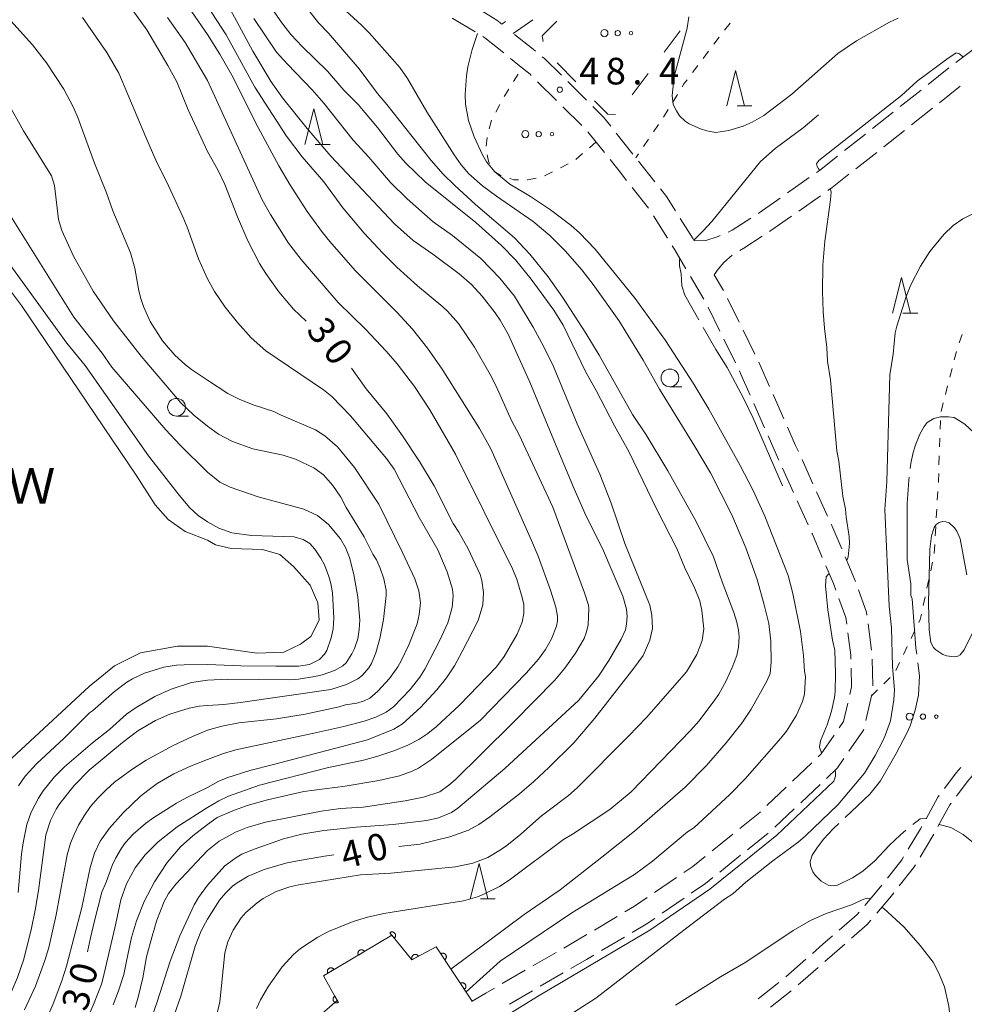
# Model space of a CAD drawing. Units: millimetres. Extents: x -82000 to -80000, y 31500 to 33000.
# Drawn here: x -80795 to -80662, y 31801 to 31939 of the extents above; entities that cross this region are included whole.
import ezdxf

# ---------------------------------------------------------------- set-up
doc = ezdxf.new("R2010")
doc.units = ezdxf.units.MM
for name, color, linetype, lineweight in [('210600_庭園路等', 7, 'Continuous', 15), ('510100_水涯線（河川、湖池等）（海岸線）', 7, 'Continuous', 15), ('611000_被覆(直)', 7, 'Continuous', 20), ('620100_区域界', 7, 'Continuous', 9), ('630100_植生界', 7, 'Continuous', 9), ('632300_芝地', 7, 'Continuous', 9), ('633100_広葉樹林', 7, 'Continuous', 9), ('633200_針葉樹林', 7, 'Continuous', 9), ('710100_等高線（計曲線）', 7, 'Continuous', 20), ('710107_等高線（計曲線）（注記）', 7, 'Continuous', 0), ('710200_等高線（主曲線）', 7, 'Continuous', 9), ('710300_等高線（補助曲線）', 7, 'Continuous', 9), ('731200_図化機測定による標高点', 7, 'Continuous', 20), ('731207_図化機測定による標高点（注記）', 7, 'Continuous', 20), ('818100_説明注記', 7, 'Continuous', 0)]:
    doc.layers.add(name, color=color, linetype=linetype, lineweight=lineweight)
doc.styles.add('Style-Kanji', font='txt')
doc.styles.add('Style-WORKING', font='txt')

msp = doc.modelspace()

# ---------------------------------------------------------------- linework, layer by layer
at = {"layer": '210600_庭園路等'}
for p, q in [((-80726.343, 31939.187), (-80726.86, 31938.83)), ((-80722.466, 31939.429), (-80725.24, 31937.52)), ((-80662.935, 31933.418), (-80659.945, 31935.681)), ((-80666.852, 31930.311), (-80663.917, 31932.644)), ((-80719.16, 31928.072), (-80721.823, 31930.712)), ((-80714.918, 31928.088), (-80717.581, 31930.728)), ((-80665.258, 31927.747), (-80662.322, 31930.08)), ((-80670.766, 31927.199), (-80667.831, 31929.533)), ((-80715.609, 31924.552), (-80718.272, 31927.192)), ((-80674.689, 31924.099), (-80671.745, 31926.422)), ((-80669.173, 31924.637), (-80666.237, 31926.97)), ((-80712.396, 31920.729), (-80714.726, 31923.667)), ((-80708.405, 31920.521), (-80710.735, 31923.459)), ((-80678.615, 31921.003), (-80675.671, 31923.325)), ((-80673.098, 31921.539), (-80670.153, 31923.861)), ((-80677.024, 31918.444), (-80674.079, 31920.765)), ((-80705.304, 31916.598), (-80707.629, 31919.541)), ((-80686.646, 31915.051), (-80683.58, 31917.209)), ((-80706.19, 31912.888), (-80708.516, 31915.83)), ((-80685.062, 31912.5), (-80681.997, 31914.661)), ((-80703.521, 31908.661), (-80705.515, 31911.837)), ((-80698.395, 31900.075), (-80700.3, 31903.305)), ((-80695.649, 31901.317), (-80696.94, 31903.52)), ((-80693.423, 31896.841), (-80695.072, 31900.209)), ((-80696.155, 31895.607), (-80697.803, 31898.975)), ((-80691.225, 31892.35), (-80692.874, 31895.718)), ((-80693.957, 31891.116), (-80695.606, 31894.484)), ((-80687.135, 31883.226), (-80688.647, 31886.658)), ((-80689.871, 31881.99), (-80691.381, 31885.423)), ((-80683.05, 31874.098), (-80684.596, 31877.515)), ((-80685.788, 31872.862), (-80687.333, 31876.278)), ((-80680.989, 31869.543), (-80682.535, 31872.96)), ((-80683.727, 31868.306), (-80685.272, 31871.723)), ((-80674.806, 31850.664), (-80675.289, 31854.383)), ((-80674.614, 31845.67), (-80674.726, 31849.418)), ((-80675.63, 31840.789), (-80674.775, 31844.44)), ((-80685.927, 31832.238), (-80683.207, 31834.82)), ((-80684.781, 31829.185), (-80682.061, 31831.766)), ((-80689.553, 31828.795), (-80686.834, 31831.377)), ((-80688.408, 31825.743), (-80685.688, 31828.324)), ((-80697.252, 31822.42), (-80694.331, 31824.773)), ((-80692.275, 31822.575), (-80689.354, 31824.928)), ((-80696.169, 31819.439), (-80693.248, 31821.791)), ((-80705.342, 31816.555), (-80702.247, 31818.672)), ((-80704.298, 31813.625), (-80701.205, 31815.745)), ((-80713.826, 31811.27), (-80710.6, 31813.181)), ((-80712.807, 31808.381), (-80709.579, 31810.289)), ((-80722.463, 31806.229), (-80719.219, 31808.11)), ((-80686.877, 31804.688), (-80684.054, 31807.157)), ((-80726.788, 31803.721), (-80723.544, 31805.602)), ((-80685.157, 31803.541), (-80682.33, 31806.006)), ((-80721.449, 31803.349), (-80718.204, 31805.229)), ((-80725.775, 31800.842), (-80722.53, 31802.722)), ((-80690.78, 31801.564), (-80687.844, 31803.897)), ((-80689.042, 31800.395), (-80686.107, 31802.729))]:
    msp.add_line(p, q, dxfattribs=at)
at = {"layer": '210600_庭園路等', "flags": 128}
for points in [[(-80726.86, 31938.83), (-80727.54, 31939.37), (-80730.01, 31940.854)], [(-80730.601, 31937.712), (-80733.76, 31939.6), (-80733.822, 31939.632)], [(-80726.582, 31934.755), (-80729.26, 31936.91), (-80729.528, 31937.07)], [(-80722.12, 31935.018), (-80722.45, 31935.29), (-80725.045, 31937.364)], [(-80722.711, 31931.592), (-80722.87, 31931.75), (-80724.34, 31932.95), (-80725.608, 31933.971)], [(-80718.468, 31931.609), (-80720.86, 31933.98), (-80721.155, 31934.223)], [(-80711.512, 31924.438), (-80712.52, 31925.71), (-80714.03, 31927.208)], [(-80709.291, 31916.81), (-80710.35, 31918.15), (-80711.619, 31919.75)], [(-80682.558, 31917.929), (-80682.13, 31918.23), (-80679.596, 31920.228)], [(-80680.976, 31915.382), (-80680.34, 31915.83), (-80678.006, 31917.67)], [(-80702.412, 31912.529), (-80703.67, 31914.53), (-80704.529, 31915.618)], [(-80690.738, 31912.177), (-80690.64, 31912.24), (-80687.669, 31914.332)], [(-80699.76, 31908.29), (-80699.93, 31908.58), (-80701.747, 31911.47)], [(-80694.981, 31909.545), (-80694.41, 31909.8), (-80691.787, 31911.498)], [(-80689.153, 31909.625), (-80688.96, 31909.75), (-80686.083, 31911.779)], [(-80699.76, 31908.29), (-80698.15, 31908.36), (-80696.38, 31908.92), (-80696.123, 31909.035)], [(-80693.363, 31906.929), (-80692.78, 31907.28), (-80690.202, 31908.947)], [(-80700.935, 31904.382), (-80702.49, 31907.02), (-80702.856, 31907.602)], [(-80696.94, 31903.52), (-80696.38, 31904.3), (-80695.62, 31905.26), (-80694.421, 31906.267)], [(-80691.884, 31886.567), (-80693.24, 31889.65), (-80693.408, 31889.993)], [(-80689.151, 31887.802), (-80690.52, 31890.91), (-80690.675, 31891.227)], [(-80685.112, 31878.654), (-80685.49, 31879.49), (-80686.632, 31882.082)], [(-80687.849, 31877.417), (-80688.23, 31878.26), (-80689.367, 31880.846)], [(-80679, 31864.956), (-80680.39, 31868.22), (-80680.473, 31868.404)], [(-80681.736, 31863.72), (-80683.14, 31867.01), (-80683.211, 31867.167)], [(-80677.083, 31860.339), (-80677.38, 31861.15), (-80678.511, 31863.806)], [(-80679.823, 31859.101), (-80680.17, 31860.05), (-80681.245, 31862.57)], [(-80675.45, 31855.623), (-80675.5, 31856.01), (-80676.654, 31859.165)], [(-80678.308, 31854.356), (-80678.43, 31855.29), (-80679.394, 31857.927)], [(-80677.723, 31849.393), (-80677.74, 31849.99), (-80678.147, 31853.116)], [(-80677.859, 31844.423), (-80677.61, 31845.49), (-80677.687, 31848.144)], [(-80679.377, 31839.723), (-80678.74, 31840.65), (-80678.143, 31843.206)], [(-80682.301, 31835.68), (-80681.88, 31836.08), (-80680.085, 31838.692)], [(-80677.981, 31836.455), (-80675.95, 31839.42), (-80675.914, 31839.572)], [(-80681.154, 31832.626), (-80679.58, 31834.12), (-80678.687, 31835.424)], [(-80664.536, 31831.214), (-80662.9, 31833.4), (-80662.235, 31834.173)], [(-80662.867, 31830.113), (-80661.34, 31832.14), (-80660.552, 31833.061)], [(-80667.126, 31826.949), (-80665.46, 31829.98), (-80665.285, 31830.214)], [(-80665.454, 31825.847), (-80663.78, 31828.9), (-80663.619, 31829.114)], [(-80693.358, 31825.557), (-80690.76, 31827.65), (-80690.46, 31827.935)], [(-80669.658, 31822.639), (-80667.9, 31825.54), (-80667.728, 31825.854)], [(-80667.986, 31821.537), (-80666.17, 31824.54), (-80666.054, 31824.751)], [(-80701.216, 31819.378), (-80699.97, 31820.23), (-80698.225, 31821.636)], [(-80672.579, 31818.592), (-80670.56, 31821.15), (-80670.306, 31821.57)], [(-80670.905, 31817.488), (-80668.91, 31820.01), (-80668.633, 31820.467)], [(-80700.174, 31816.452), (-80698.18, 31817.82), (-80697.143, 31818.655)], [(-80675.762, 31814.737), (-80673.78, 31817.07), (-80673.353, 31817.611)], [(-80674.081, 31813.627), (-80672.24, 31815.8), (-80671.68, 31816.508)], [(-80709.524, 31813.818), (-80708.17, 31814.62), (-80706.374, 31815.849)], [(-80679.351, 31811.273), (-80676.83, 31813.48), (-80676.571, 31813.784)], [(-80708.503, 31810.925), (-80706.55, 31812.08), (-80705.329, 31812.918)], [(-80677.626, 31810.12), (-80675.4, 31812.07), (-80674.889, 31812.674)], [(-80718.137, 31808.737), (-80716.46, 31809.71), (-80714.902, 31810.633)], [(-80683.113, 31807.98), (-80681.65, 31809.26), (-80680.292, 31810.449)], [(-80681.388, 31806.827), (-80680.33, 31807.75), (-80678.566, 31809.296)], [(-80717.123, 31805.855), (-80714.94, 31807.12), (-80713.883, 31807.745)], [(-80731.106, 31801.2), (-80731.02, 31801.25), (-80729.1, 31802.38), (-80727.869, 31803.094)]]:
    msp.add_lwpolyline(points, dxfattribs=at)
at = {"layer": '510100_水涯線（河川、湖池等）（海岸線）', "flags": 128}
for points in [[(-80807.02, 31915.89), (-80794.46, 31899.19), (-80778.31, 31875.33), (-80775.65, 31871.13), (-80773.83, 31869.07), (-80771.4, 31867.37), (-80768.27, 31866.14)], [(-80768.27, 31866.14), (-80767.13, 31865.51), (-80764.96, 31865), (-80760.52, 31864.83), (-80758.08, 31864.15), (-80756.17, 31862.45), (-80753.82, 31859.82), (-80752.73, 31857.36), (-80752.55, 31854.9), (-80753.73, 31852.61), (-80755.18, 31851.5), (-80757.53, 31850.4), (-80761.33, 31850.23), (-80768.27, 31851.26)], [(-80768.27, 31851.26), (-80772.48, 31851.26), (-80777.73, 31850.29), (-80781.38, 31848.45), (-80784.94, 31845.55), (-80798.39, 31833.11)]]:
    msp.add_lwpolyline(points, dxfattribs=at)
at = {"layer": '611000_被覆(直)', "flags": 128}
for points in [[(-80741.997, 31810.117), (-80741.964, 31810.146), (-80741.934, 31810.178), (-80741.907, 31810.211), (-80741.882, 31810.247), (-80741.862, 31810.286), (-80741.844, 31810.326), (-80741.83, 31810.367), (-80741.82, 31810.409), (-80741.813, 31810.453), (-80741.811, 31810.496), (-80741.811, 31810.54), (-80741.817, 31810.583), (-80741.826, 31810.626), (-80741.837, 31810.668), (-80741.854, 31810.709), (-80741.873, 31810.747), (-80741.895, 31810.784), (-80741.921, 31810.82), (-80741.951, 31810.853), (-80741.982, 31810.882), (-80742.016, 31810.91), (-80742.052, 31810.934), (-80742.09, 31810.955), (-80742.13, 31810.972), (-80742.172, 31810.987), (-80742.214, 31810.996), (-80742.257, 31811.004), (-80742.301, 31811.006), (-80742.345, 31811.005), (-80742.388, 31811), (-80742.431, 31810.991), (-80742.473, 31810.979), (-80742.513, 31810.963), (-80742.552, 31810.944), (-80742.589, 31810.921), (-80742.624, 31810.895)], [(-80742.624, 31810.895), (-80741.997, 31810.117)], [(-80731.02, 31801.25), (-80736.08, 31808.9), (-80739.54, 31807.07), (-80742.33, 31810.53), (-80751.95, 31804.83), (-80750.02, 31801.37), (-80752.5, 31799.21), (-80747.43, 31790.96)], [(-80746.175, 31808.252), (-80746.199, 31808.289), (-80746.226, 31808.323), (-80746.255, 31808.354), (-80746.288, 31808.384), (-80746.323, 31808.409), (-80746.36, 31808.433), (-80746.399, 31808.453), (-80746.439, 31808.468), (-80746.481, 31808.482), (-80746.524, 31808.49), (-80746.567, 31808.496), (-80746.611, 31808.497), (-80746.654, 31808.494), (-80746.697, 31808.489), (-80746.74, 31808.478), (-80746.781, 31808.465), (-80746.821, 31808.448), (-80746.86, 31808.427), (-80746.897, 31808.403), (-80746.931, 31808.376), (-80746.962, 31808.347), (-80746.992, 31808.314), (-80747.017, 31808.279), (-80747.041, 31808.242), (-80747.061, 31808.203), (-80747.076, 31808.163), (-80747.09, 31808.121), (-80747.098, 31808.078), (-80747.104, 31808.035), (-80747.105, 31807.991), (-80747.102, 31807.948), (-80747.097, 31807.905), (-80747.086, 31807.862), (-80747.073, 31807.821), (-80747.056, 31807.781), (-80747.035, 31807.742)], [(-80747.035, 31807.742), (-80746.175, 31808.252)], [(-80738.58, 31807.578), (-80738.602, 31807.616), (-80738.628, 31807.651), (-80738.655, 31807.684), (-80738.686, 31807.715), (-80738.72, 31807.742), (-80738.756, 31807.767), (-80738.794, 31807.789), (-80738.833, 31807.807), (-80738.874, 31807.822), (-80738.917, 31807.833), (-80738.96, 31807.841), (-80739.003, 31807.844), (-80739.047, 31807.843), (-80739.09, 31807.839), (-80739.134, 31807.831), (-80739.175, 31807.82), (-80739.216, 31807.805), (-80739.256, 31807.786), (-80739.294, 31807.764), (-80739.329, 31807.738), (-80739.362, 31807.711), (-80739.393, 31807.68), (-80739.42, 31807.646), (-80739.445, 31807.61), (-80739.467, 31807.572), (-80739.485, 31807.533), (-80739.5, 31807.491), (-80739.51, 31807.449), (-80739.518, 31807.406), (-80739.521, 31807.363), (-80739.521, 31807.319), (-80739.517, 31807.275), (-80739.509, 31807.232), (-80739.497, 31807.191), (-80739.483, 31807.15), (-80739.464, 31807.11)], [(-80739.464, 31807.11), (-80738.58, 31807.578)], [(-80734.882, 31807.088), (-80734.846, 31807.114), (-80734.814, 31807.143), (-80734.784, 31807.174), (-80734.756, 31807.208), (-80734.732, 31807.244), (-80734.71, 31807.282), (-80734.692, 31807.322), (-80734.679, 31807.363), (-80734.667, 31807.405), (-80734.661, 31807.449), (-80734.657, 31807.492), (-80734.659, 31807.536), (-80734.663, 31807.579), (-80734.671, 31807.622), (-80734.684, 31807.664), (-80734.699, 31807.704), (-80734.718, 31807.743), (-80734.741, 31807.781), (-80734.766, 31807.817), (-80734.795, 31807.849), (-80734.826, 31807.879), (-80734.86, 31807.907), (-80734.896, 31807.931), (-80734.934, 31807.953), (-80734.974, 31807.971), (-80735.015, 31807.984), (-80735.058, 31807.996), (-80735.101, 31808.002), (-80735.144, 31808.006), (-80735.188, 31808.004), (-80735.232, 31808), (-80735.274, 31807.992), (-80735.316, 31807.979), (-80735.356, 31807.964), (-80735.396, 31807.945), (-80735.433, 31807.922)], [(-80735.433, 31807.922), (-80734.882, 31807.088)], [(-80750.476, 31805.703), (-80750.501, 31805.74), (-80750.528, 31805.774), (-80750.557, 31805.805), (-80750.589, 31805.835), (-80750.624, 31805.861), (-80750.662, 31805.884), (-80750.7, 31805.904), (-80750.741, 31805.92), (-80750.783, 31805.933), (-80750.826, 31805.941), (-80750.869, 31805.947), (-80750.912, 31805.948), (-80750.956, 31805.946), (-80750.999, 31805.94), (-80751.042, 31805.93), (-80751.083, 31805.916), (-80751.123, 31805.899), (-80751.161, 31805.878), (-80751.198, 31805.854), (-80751.232, 31805.827), (-80751.264, 31805.798), (-80751.293, 31805.765), (-80751.319, 31805.73), (-80751.342, 31805.693), (-80751.363, 31805.655), (-80751.378, 31805.614), (-80751.392, 31805.572), (-80751.4, 31805.529), (-80751.406, 31805.486), (-80751.407, 31805.443), (-80751.404, 31805.399), (-80751.398, 31805.356), (-80751.388, 31805.313), (-80751.374, 31805.272), (-80751.357, 31805.232), (-80751.337, 31805.193)], [(-80751.337, 31805.193), (-80750.476, 31805.703)], [(-80732.123, 31802.918), (-80732.088, 31802.944), (-80732.055, 31802.973), (-80732.025, 31803.003), (-80731.997, 31803.037), (-80731.973, 31803.074), (-80731.952, 31803.112), (-80731.934, 31803.152), (-80731.92, 31803.193), (-80731.909, 31803.235), (-80731.903, 31803.279), (-80731.899, 31803.322), (-80731.9, 31803.366), (-80731.905, 31803.409), (-80731.913, 31803.452), (-80731.925, 31803.494), (-80731.941, 31803.534), (-80731.96, 31803.573), (-80731.982, 31803.611), (-80732.008, 31803.647), (-80732.037, 31803.679), (-80732.068, 31803.709), (-80732.102, 31803.737), (-80732.138, 31803.761), (-80732.176, 31803.783), (-80732.216, 31803.801), (-80732.257, 31803.814), (-80732.299, 31803.826), (-80732.343, 31803.832), (-80732.386, 31803.835), (-80732.43, 31803.834), (-80732.473, 31803.829), (-80732.516, 31803.821), (-80732.558, 31803.809), (-80732.598, 31803.793), (-80732.637, 31803.775), (-80732.675, 31803.752)], [(-80732.675, 31803.752), (-80732.123, 31802.918)], [(-80750.349, 31801.959), (-80750.386, 31801.936), (-80750.421, 31801.91), (-80750.453, 31801.882), (-80750.483, 31801.85), (-80750.51, 31801.815), (-80750.534, 31801.779), (-80750.555, 31801.741), (-80750.572, 31801.701), (-80750.587, 31801.659), (-80750.596, 31801.616), (-80750.603, 31801.573), (-80750.605, 31801.53), (-80750.603, 31801.486), (-80750.599, 31801.443), (-80750.59, 31801.4), (-80750.577, 31801.359), (-80750.561, 31801.318), (-80750.542, 31801.279), (-80750.519, 31801.242), (-80750.492, 31801.207), (-80750.464, 31801.175), (-80750.432, 31801.144), (-80750.398, 31801.118), (-80750.361, 31801.093), (-80750.323, 31801.072), (-80750.283, 31801.056), (-80750.242, 31801.041), (-80750.199, 31801.032), (-80750.156, 31801.025), (-80750.112, 31801.023), (-80750.069, 31801.024), (-80750.025, 31801.029), (-80749.982, 31801.038), (-80749.941, 31801.05), (-80749.901, 31801.066), (-80749.862, 31801.086)], [(-80749.862, 31801.086), (-80750.349, 31801.959)]]:
    msp.add_lwpolyline(points, dxfattribs=at)
at = {"layer": '620100_区域界'}
for p, q in [((-80703.996, 31934.867), (-80701.754, 31937.872)), ((-80719.074, 31933.358), (-80716.434, 31930.695)), ((-80708.48, 31928.855), (-80706.238, 31931.861))]:
    msp.add_line(p, q, dxfattribs=at)
at = {"layer": '620100_区域界', "flags": 128}
for points in [[(-80719.092, 31939.221), (-80721.19, 31937.18), (-80721.044, 31936.37)], [(-80713.795, 31928.031), (-80711.91, 31926.13), (-80710.838, 31926.091)]]:
    msp.add_lwpolyline(points, dxfattribs=at)
at = {"layer": '630100_植生界'}
for p, q in [((-80694.722, 31938.967), (-80695.492, 31937.982)), ((-80696.247, 31936.986), (-80696.999, 31935.987)), ((-80697.75, 31934.989), (-80698.502, 31933.99)), ((-80699.253, 31932.991), (-80700.005, 31931.992)), ((-80725.212, 31930.733), (-80724.551, 31931.794)), ((-80702.129, 31928.907), (-80702.788, 31927.844)), ((-80727.712, 31926.406), (-80727.118, 31927.506)), ((-80703.446, 31926.781), (-80704.105, 31925.719)), ((-80728.608, 31924.09), (-80728.281, 31925.296)), ((-80704.789, 31924.674), (-80705.498, 31923.644)), ((-80729.047, 31921.635), (-80728.895, 31922.875)), ((-80713.59, 31922.23), (-80714.531, 31921.407)), ((-80706.207, 31922.614), (-80706.916, 31921.585)), ((-80715.472, 31920.584), (-80716.413, 31919.761)), ((-80707.625, 31920.555), (-80708, 31920.01)), ((-80717.491, 31919.143), (-80718.609, 31918.583)), ((-80726.927, 31917.461), (-80727.992, 31918.116)), ((-80719.726, 31918.023), (-80720.844, 31917.463)), ((-80662.491, 31893.942), (-80662.03, 31895.104)), ((-80663.164, 31891.538), (-80662.853, 31892.748)), ((-80663.785, 31889.116), (-80663.475, 31890.327)), ((-80664.407, 31886.694), (-80664.096, 31887.905)), ((-80665.028, 31884.273), (-80664.718, 31885.484)), ((-80665.141, 31881.778), (-80665.099, 31883.028)), ((-80665.227, 31879.28), (-80665.184, 31880.529)), ((-80665.313, 31876.781), (-80665.27, 31878.031)), ((-80665.548, 31871.787), (-80665.476, 31873.035)), ((-80665.692, 31869.291), (-80665.62, 31870.539)), ((-80665.836, 31866.795), (-80665.764, 31868.043)), ((-80665.98, 31864.3), (-80665.908, 31865.548)), ((-80666.481, 31861.852), (-80666.218, 31863.074)), ((-80667.008, 31859.408), (-80666.744, 31860.63)), ((-80667.534, 31856.964), (-80667.271, 31858.186)), ((-80669.246, 31852.301), (-80668.706, 31853.429)), ((-80670.324, 31850.046), (-80669.785, 31851.174)), ((-80671.403, 31847.791), (-80670.863, 31848.918)), ((-80673.064, 31845.95), (-80672.176, 31846.829)), ((-80674.84, 31844.19), (-80673.952, 31845.07))]:
    msp.add_line(p, q, dxfattribs=at)
at = {"layer": '630100_植生界', "flags": 128}
for points in [[(-80700.756, 31930.993), (-80701.21, 31930.39), (-80701.471, 31929.969)], [(-80726.524, 31928.605), (-80726.44, 31928.76), (-80725.872, 31929.672)], [(-80728.571, 31919.206), (-80728.73, 31919.54), (-80728.895, 31920.404)], [(-80724.514, 31916.897), (-80725.11, 31916.9), (-80725.737, 31917.086)], [(-80722.037, 31917.123), (-80723.22, 31916.89), (-80723.264, 31916.89)], [(-80665.404, 31874.283), (-80665.39, 31874.53), (-80665.356, 31875.532)], [(-80668.167, 31854.557), (-80667.96, 31854.99), (-80667.798, 31855.743)]]:
    msp.add_lwpolyline(points, dxfattribs=at)
at = {"layer": '632300_芝地'}
for centre, radius in [((-80712.408, 31937.548), 0.5), ((-80710.533, 31937.548), 0.375), ((-80708.658, 31937.548), 0.25), ((-80723.538, 31923.328), 0.5), ((-80721.663, 31923.328), 0.375), ((-80719.788, 31923.328), 0.25), ((-80669.448, 31841.318), 0.5), ((-80667.573, 31841.318), 0.375), ((-80665.698, 31841.318), 0.25)]:
    msp.add_circle(centre, radius, dxfattribs=at)
at = {"layer": '633100_広葉樹林'}
for p, q in [((-80703.19, 31887.76), (-80701.523, 31887.76)), ((-80772.64, 31883.63), (-80770.973, 31883.63))]:
    msp.add_line(p, q, dxfattribs=at)
for centre in [(-80703.19, 31889.01), (-80772.64, 31884.88)]:
    msp.add_circle(centre, 1.249875, dxfattribs=at)
at = {"layer": '633200_針葉樹林'}
for p, q in [((-80693.732, 31927.29), (-80691.648, 31927.29)), ((-80753.102, 31921.89), (-80751.018, 31921.89)), ((-80670.382, 31898.13), (-80668.298, 31898.13)), ((-80729.852, 31815.65), (-80727.768, 31815.65))]:
    msp.add_line(p, q, dxfattribs=at)
at = {"layer": '633200_針葉樹林', "flags": 128}
for points in [[(-80695.19, 31927.29), (-80693.94, 31932.29), (-80692.69, 31927.29)], [(-80754.56, 31921.89), (-80753.31, 31926.89), (-80752.06, 31921.89)], [(-80671.84, 31898.13), (-80670.59, 31903.13), (-80669.34, 31898.13)], [(-80731.31, 31815.65), (-80730.06, 31820.65), (-80728.81, 31815.65)]]:
    msp.add_lwpolyline(points, dxfattribs=at)
at = {"layer": '710100_等高線（計曲線）', "flags": 128}
for points in [[(-80768.27, 31920.89), (-80771, 31926.77), (-80772.61, 31930.68), (-80773.85, 31932.98), (-80776.83, 31938.01), (-80778.88, 31940.86), (-80784.07, 31946.63), (-80785.38, 31948.3)], [(-80761.76, 31939.62), (-80758.56, 31934.89), (-80757.03, 31933.18), (-80753.54, 31929.55), (-80751.9, 31927.69), (-80747.76, 31922.47), (-80745.55, 31920.07), (-80742.5, 31916.53), (-80740.16, 31914.24), (-80736.53, 31910.97), (-80733.8, 31909.06), (-80729.82, 31905.83), (-80727.11, 31903.04), (-80725.06, 31900.5), (-80722.46, 31896.17), (-80720.92, 31893.38), (-80719.57, 31890.6), (-80716.23, 31882.55), (-80713.07, 31875.47), (-80711.48, 31871.38), (-80709.52, 31865.7), (-80706, 31857.01), (-80705.73, 31855.62), (-80705.66, 31853.73), (-80706.03, 31852.06), (-80706.97, 31849.93), (-80708.25, 31848.15), (-80713.75, 31841.09), (-80716.73, 31837.65), (-80720.23, 31834.14), (-80722.35, 31832.18), (-80724.36, 31830.45), (-80728.52, 31827.2), (-80730.08, 31826.12), (-80731.53, 31825.34), (-80734.16, 31824.39), (-80738.37, 31823.38), (-80741.34, 31823.03)], [(-80682.13, 31918.24), (-80682.29, 31918.45), (-80682.48, 31918.77), (-80682.54, 31919.14), (-80682.24, 31919.6), (-80670.61, 31928.78), (-80668.37, 31930.77), (-80664.21, 31933.88), (-80662.88, 31934.77), (-80662.44, 31934.65), (-80661.93, 31934.18)], [(-80768.27, 31920.89), (-80766.84, 31918.32), (-80765.84, 31916.23), (-80764.07, 31911.69), (-80762.61, 31908.32), (-80760.94, 31905.13), (-80760.06, 31903.69), (-80758.23, 31901.12), (-80756.17, 31898.69), (-80754.39, 31897.01)], [(-80678.29, 31863.29), (-80678.11, 31863.81), (-80677.92, 31865.67), (-80677.96, 31866.68), (-80678.38, 31869.4), (-80678.47, 31870.55), (-80678.84, 31872.34), (-80679.4, 31877.3), (-80679.7, 31878.75), (-80680.6, 31888.73), (-80681.01, 31891.35), (-80681.11, 31893.29), (-80681.45, 31896), (-80681.61, 31898.34), (-80681.72, 31901.16), (-80681.66, 31904.87), (-80681.39, 31908.27), (-80680.57, 31914.09), (-80680.51, 31915.19), (-80680.61, 31915.64)], [(-80748, 31890.37), (-80745.93, 31887.49), (-80743.05, 31883.94), (-80740.81, 31880.84), (-80738.46, 31877.25), (-80736.39, 31873.79), (-80733.68, 31868.49), (-80732.9, 31867.28), (-80731.61, 31864.92), (-80729.91, 31861.32), (-80729.65, 31860.48), (-80729.41, 31858.79), (-80729.54, 31857.05), (-80730.18, 31854.86), (-80732.41, 31850.47), (-80733.53, 31848.46), (-80734.64, 31846.76), (-80736.01, 31845.07), (-80738.31, 31842.59), (-80740.85, 31840.3), (-80742.06, 31839.55), (-80745.74, 31838.04), (-80758.97, 31834.56), (-80762.34, 31833.73), (-80765.58, 31832.69), (-80766.76, 31832.18), (-80768.27, 31831.36)], [(-80681.81, 31836.17), (-80681.86, 31836.22), (-80682.12, 31837.01), (-80682.01, 31837.9), (-80681.07, 31840.17), (-80680.46, 31842.07), (-80680.02, 31844.01), (-80679.93, 31844.84), (-80679.88, 31847.41), (-80679.96, 31850.67), (-80680.31, 31852.07), (-80680.97, 31856.36), (-80681.31, 31859.75), (-80681.18, 31860.99), (-80680.93, 31861.35), (-80680.78, 31861.47)], [(-80753.74, 31781.65), (-80752.28, 31782.92), (-80750.03, 31784.37), (-80740.76, 31789.96), (-80732.6, 31795.26), (-80721.83, 31801.91), (-80706.02, 31811.24), (-80697.58, 31817.02), (-80688.12, 31824.64), (-80680.11, 31832.24), (-80679.9, 31832.94), (-80679.88, 31833.52), (-80679.94, 31833.78)], [(-80768.27, 31831.36), (-80771.2, 31829.94), (-80772.62, 31829.14), (-80775.82, 31827.11), (-80777.02, 31826.25), (-80778.72, 31824.78), (-80779.81, 31823.61), (-80780.4, 31822.79), (-80781.19, 31821.44), (-80781.7, 31820.35), (-80782.52, 31818.03), (-80783.13, 31816.58), (-80784.2, 31812.57), (-80784.74, 31810.15), (-80785.15, 31808.19)], [(-80750.5, 31821.86), (-80751.81, 31821.66), (-80755.86, 31820.98), (-80757.27, 31820.68), (-80760.29, 31819.8), (-80762.56, 31818.87), (-80764.12, 31817.92), (-80764.74, 31817.43), (-80765.74, 31816.47), (-80766.6, 31815.46), (-80768.27, 31812.8)], [(-80768.27, 31812.8), (-80769.17, 31811.17), (-80770.03, 31809.01), (-80772.05, 31801.94), (-80772.91, 31799.41)]]:
    msp.add_lwpolyline(points, dxfattribs=at)
at = {"layer": '710200_等高線（主曲線）', "flags": 128}
for points in [[(-80768.27, 31937.38), (-80770.48, 31940.56), (-80771.63, 31942.05), (-80777.53, 31948.92), (-80781.52, 31953.18), (-80788.29, 31959.6), (-80792.72, 31963.5), (-80795.49, 31965.68), (-80796.79, 31966.9), (-80797.72, 31967.58), (-80798.84, 31968.58), (-80799.28, 31968.84), (-80806, 31975.25), (-80808.38, 31977.32), (-80812.39, 31980.36), (-80816.32, 31983.26), (-80817.96, 31984.39), (-80823.01, 31989.03), (-80828.48, 31995.18), (-80832.99, 32001.71), (-80835.58, 32007.73)], [(-80767.15, 31798.53), (-80766.54, 31801.18), (-80765.84, 31808.04), (-80765.44, 31809.6), (-80764.68, 31811.24), (-80763.56, 31812.97), (-80762.88, 31813.74), (-80761.31, 31815.12), (-80760.43, 31815.72), (-80758.63, 31816.69), (-80756.7, 31817.36), (-80755.43, 31817.64), (-80746.74, 31819.05), (-80742.45, 31819.3), (-80733.39, 31820.16), (-80730.93, 31820.7), (-80728.83, 31821.49), (-80727.02, 31822.54), (-80726.13, 31823.17), (-80724.16, 31824.78), (-80721.26, 31827.37), (-80720.5, 31827.89), (-80717.48, 31830.21), (-80716.24, 31831.27), (-80709.01, 31838.55), (-80706.5, 31841.21), (-80700.84, 31847.63), (-80699.38, 31850.05), (-80698.66, 31852.02), (-80698.42, 31853.66), (-80698.69, 31856.27), (-80698.99, 31857.61), (-80699.68, 31859.35), (-80701.12, 31862.37), (-80702.21, 31864.99), (-80705.03, 31870.47), (-80708.99, 31878.65), (-80711, 31882.27), (-80713.56, 31887.25), (-80715.02, 31889.82), (-80718.22, 31896.42), (-80719.53, 31898.56), (-80722.72, 31902.91), (-80724.92, 31905.62), (-80726.89, 31907.63), (-80730.52, 31910.87), (-80737.62, 31916.59), (-80740.37, 31919.26), (-80741.47, 31920.5), (-80744.36, 31924.25), (-80747.05, 31927.48), (-80749.07, 31929.54), (-80751.4, 31932.19), (-80754.97, 31935.66), (-80756.53, 31937.36), (-80757.8, 31938.98), (-80761.87, 31944.82)], [(-80756.72, 31944.24), (-80752.64, 31939.01), (-80751.23, 31937.55), (-80746.93, 31932.54), (-80744.34, 31929.03), (-80743.04, 31927.52), (-80736.81, 31919.6), (-80735.1, 31917.69), (-80733.47, 31916.08), (-80730.57, 31913.43), (-80725.07, 31908.73), (-80722.92, 31906.44), (-80720.32, 31903.26), (-80718.3, 31900.36), (-80715.02, 31895.32), (-80713.16, 31892.22), (-80708.45, 31883.85), (-80706.52, 31880.99), (-80703.48, 31875.93), (-80699.51, 31868.8), (-80697.06, 31863.82), (-80695.84, 31860.29), (-80694.21, 31855.99), (-80693.79, 31854.62), (-80693.54, 31853.47), (-80693.46, 31852.54), (-80693.53, 31851.1), (-80693.79, 31849.91), (-80694.41, 31848.24), (-80695.26, 31846.34), (-80696.31, 31844.48), (-80697.09, 31843.35), (-80699.13, 31840.69), (-80700.29, 31839.38), (-80708.66, 31830.73), (-80711.64, 31828.22), (-80716.9, 31824.77), (-80718.15, 31824.02), (-80725.81, 31818.31), (-80727.2, 31817.41), (-80729.27, 31816.37), (-80730.29, 31815.95), (-80732.25, 31815.4), (-80743.47, 31813.59), (-80745.78, 31813.06), (-80747.79, 31812.46), (-80751.27, 31811.05), (-80752.76, 31810.29), (-80755.21, 31808.67), (-80756.18, 31807.82), (-80757.79, 31806.07), (-80759.7, 31803.39), (-80760.8, 31801.44), (-80761.37, 31800.24)], [(-80768.27, 31875.73), (-80772.13, 31879.55), (-80774.16, 31881.71), (-80781.74, 31890.51), (-80783.12, 31892.5), (-80787.1, 31897.57), (-80796.96, 31913.32), (-80802.52, 31921.36), (-80805.03, 31924.39), (-80810.67, 31931.62), (-80811.72, 31932.87), (-80814.74, 31936.04), (-80816.01, 31937.51), (-80819.88, 31942.4)], [(-80806.04, 31941.48), (-80801.83, 31935.99), (-80800.14, 31933.59), (-80796.49, 31927.93), (-80794.17, 31923.8), (-80790.24, 31917.44), (-80789.8, 31916.09), (-80789.24, 31911.3), (-80788.8, 31909.75), (-80787.15, 31906.15), (-80784.39, 31901.22), (-80781.49, 31897.03), (-80777.63, 31892.05), (-80772.03, 31885.52), (-80770.2, 31883.78), (-80768.27, 31882.21)], [(-80765.42, 31941.52), (-80761.91, 31935.02), (-80759.34, 31930.71), (-80757.71, 31928.43), (-80754.23, 31924.1), (-80750.9, 31920.22), (-80741.98, 31910.72), (-80739.33, 31908.34), (-80736.55, 31906.41), (-80732.86, 31903.65), (-80731.13, 31902.17), (-80729.64, 31900.51), (-80727.8, 31898.15), (-80727.08, 31897.12), (-80725.96, 31895.17), (-80722.92, 31888.4), (-80718.96, 31878.9), (-80716.67, 31873.39), (-80714.99, 31869.52), (-80712.69, 31864.98), (-80709.82, 31858.26), (-80709.28, 31856.43), (-80709.21, 31855.42), (-80709.29, 31854.33), (-80709.45, 31853.56), (-80710.04, 31852.22), (-80711.81, 31849.2), (-80713.26, 31847.02), (-80716.02, 31843.65), (-80726.41, 31834), (-80733.05, 31828.44), (-80733.91, 31827.82), (-80735.75, 31827.08), (-80737.4, 31826.7), (-80742.15, 31826.13), (-80747.37, 31825.76), (-80751.91, 31825.27), (-80755.01, 31824.76), (-80757.58, 31824.13), (-80761.69, 31822.65), (-80763.45, 31821.93), (-80764.31, 31821.46), (-80765.83, 31820.33), (-80768.27, 31817.59)], [(-80768.27, 31822.48), (-80766.65, 31823.76), (-80764.34, 31825.07), (-80762.7, 31825.73), (-80760.12, 31826.45), (-80752.28, 31828), (-80749.57, 31828.36), (-80746.36, 31828.58), (-80740.47, 31829.44), (-80737.88, 31829.97), (-80735.58, 31830.72), (-80734.29, 31831.65), (-80733.36, 31832.47), (-80729.78, 31836.04), (-80725.15, 31840.57), (-80719.38, 31846.47), (-80717.97, 31848.14), (-80716.48, 31850.27), (-80715.28, 31852.32), (-80714.91, 31853.25), (-80714.68, 31854.26), (-80714.61, 31856.56), (-80714.67, 31857.01), (-80715.21, 31858.74), (-80719.66, 31870.81), (-80724.41, 31880.99), (-80725.48, 31883.03), (-80727.71, 31887.94), (-80728.5, 31889.5), (-80730.71, 31893.34), (-80732.95, 31896.69), (-80734.48, 31898.39), (-80735.13, 31899.03), (-80738.73, 31901.98), (-80741.64, 31904.59), (-80743.61, 31906.57), (-80746.22, 31909.39), (-80749.23, 31912.93), (-80751.92, 31916.62), (-80754.94, 31920.12), (-80757.14, 31923.05), (-80761.6, 31929.93), (-80765.64, 31937.29), (-80768.27, 31941.35)], [(-80718.66, 31816.94), (-80712.79, 31821.55), (-80708.18, 31825.17), (-80701.04, 31831.38), (-80698.02, 31834.42), (-80695.25, 31837.65), (-80693.07, 31840.42), (-80691.73, 31842.36), (-80689.53, 31846.31), (-80689.08, 31847.4), (-80688.92, 31848.99), (-80688.98, 31851.94), (-80689.28, 31854.45), (-80689.9, 31857.06), (-80690.91, 31860.63), (-80692.48, 31865.09), (-80694.49, 31869.72), (-80697.46, 31875.64), (-80699.67, 31879.37), (-80704.65, 31887.4), (-80706.96, 31891.52), (-80709.99, 31896.49), (-80710.38, 31897.1), (-80713.98, 31902.17), (-80715.61, 31904.22), (-80717.95, 31906.88), (-80720.07, 31909.08), (-80722.43, 31911.04), (-80727.6, 31914.58), (-80729.58, 31916.05), (-80731.48, 31917.76), (-80732.58, 31919.03), (-80733.57, 31920.43), (-80737.4, 31926.48), (-80740.14, 31931.14), (-80741.21, 31932.73), (-80745.51, 31937.59), (-80746.6, 31938.65), (-80749.94, 31941.73)], [(-80671.06, 31939.67), (-80672.29, 31939.1), (-80676.91, 31936.46), (-80679.53, 31934.67), (-80686.05, 31928.94), (-80689.96, 31925.97), (-80691.59, 31925.02), (-80692.88, 31924.44), (-80694.91, 31923.82), (-80696.73, 31923.54), (-80697.99, 31923.79), (-80698.88, 31924.07), (-80700.5, 31924.78), (-80701.06, 31925.17), (-80701.82, 31925.92), (-80702.28, 31926.59), (-80702.72, 31927.5), (-80702.87, 31928.77), (-80702.58, 31931.43), (-80700.76, 31938.24), (-80700.51, 31939.84)], [(-80768.27, 31888.68), (-80770.53, 31890.18), (-80771.37, 31890.83), (-80772.87, 31892.22), (-80774.63, 31894.23), (-80776.35, 31896.96), (-80777.31, 31899.08), (-80777.68, 31900.18), (-80777.95, 31901.27), (-80778.5, 31904.47), (-80779.12, 31906.6), (-80781.59, 31912.52), (-80782.51, 31915.06), (-80784.18, 31919.23), (-80786.51, 31925.68), (-80787.14, 31927.08), (-80788.49, 31929.66), (-80790.94, 31933.36), (-80792.9, 31935.9), (-80796.39, 31939.76)], [(-80785.88, 31939.77), (-80782.44, 31934.8), (-80780.74, 31931.89), (-80776.96, 31922.89), (-80775.55, 31919.67), (-80773.74, 31915.94), (-80771.76, 31911.69), (-80771.15, 31910.23), (-80769.54, 31905.78), (-80768.27, 31902.97)], [(-80773.89, 31939.76), (-80771.42, 31936.22), (-80768.27, 31930.9)], [(-80768.27, 31937.38), (-80766.54, 31934.6), (-80764.86, 31931.65), (-80761.16, 31924.27), (-80758.24, 31918.85), (-80756.71, 31916.24), (-80754.26, 31912.43), (-80752.11, 31909.48), (-80751.06, 31908.21), (-80747.48, 31904.11), (-80741.61, 31898.26), (-80739.41, 31895.88), (-80737.3, 31893.21), (-80735.26, 31890.23), (-80729.97, 31881.9), (-80728.42, 31879.01), (-80722.66, 31866.11), (-80721.74, 31863.93), (-80719.98, 31859.14), (-80719.23, 31856.71), (-80719.01, 31855.47), (-80719.01, 31854.81), (-80719.17, 31854.04), (-80719.87, 31852.25), (-80720.68, 31850.79), (-80721.71, 31849.42), (-80723.42, 31847.44), (-80729.87, 31840.84), (-80730.62, 31840.19), (-80736.76, 31835.27), (-80738.59, 31834.05), (-80739.48, 31833.62), (-80741.26, 31832.97), (-80744.16, 31832.32), (-80748.92, 31831.55), (-80754.7, 31830.78), (-80759.82, 31829.61), (-80762.68, 31828.79), (-80764.71, 31828.07), (-80766.9, 31827.1), (-80768.27, 31826.15)], [(-80730.27, 31937.51), (-80731.03, 31935.26), (-80731.63, 31932.82), (-80731.84, 31931.56), (-80732.01, 31928.89), (-80731.96, 31927.57), (-80731.56, 31925.24), (-80730.74, 31922.94), (-80729.57, 31920.41), (-80728.99, 31919.42), (-80727.85, 31918.04), (-80725.73, 31916.27), (-80722.8, 31914.57), (-80719.98, 31912.69), (-80717.09, 31910.48), (-80715.91, 31909.44), (-80713.71, 31907.13), (-80708.09, 31900.21), (-80703.81, 31894.26), (-80699.81, 31888.12), (-80697.7, 31884.61), (-80693.31, 31876.68), (-80691.46, 31873.14), (-80689.82, 31869.55), (-80686.54, 31861.18), (-80685.88, 31858.66), (-80684.81, 31853.31), (-80684.37, 31849.92), (-80684.24, 31847.73), (-80684.11, 31846.96), (-80684.25, 31844.46), (-80684.51, 31843.45), (-80685.37, 31841.54), (-80686.79, 31839.26), (-80687.57, 31838.29), (-80692.61, 31832.57), (-80694.75, 31830.35), (-80699.84, 31825.65), (-80700.7, 31825.1), (-80705.62, 31820.96), (-80708.17, 31819.09), (-80716.38, 31814.07), (-80716.98, 31813.67)], [(-80768.27, 31828.53), (-80766.69, 31829.45), (-80765.33, 31830.11), (-80760.98, 31831.65), (-80751.44, 31834.09), (-80746.32, 31835.17), (-80744.28, 31835.74), (-80741.92, 31836.55), (-80740.07, 31837.31), (-80738.52, 31838.1), (-80737.28, 31838.92), (-80736.05, 31839.91), (-80732.79, 31842.95), (-80727.6, 31848.32), (-80726.53, 31849.79), (-80724.69, 31852.95), (-80723.98, 31854.62), (-80723.74, 31855.84), (-80723.77, 31857.12), (-80723.98, 31858.09), (-80724.75, 31860.69), (-80725.36, 31862.12), (-80733.35, 31878.26), (-80736.98, 31884.49), (-80739.16, 31887.78), (-80741.59, 31891), (-80743.12, 31892.77), (-80746.04, 31895.88), (-80749.87, 31899.64), (-80755.11, 31905.67), (-80756.87, 31907.97), (-80759.4, 31912), (-80760.57, 31914.09), (-80768.27, 31930.9)], [(-80810.88, 31918.06), (-80809.47, 31919), (-80808.84, 31919.26), (-80807.86, 31919.45), (-80807.04, 31919.39), (-80806.64, 31919.23), (-80806.24, 31918.96), (-80805.79, 31918.5), (-80805.25, 31917.75), (-80803.1, 31914.23), (-80801.31, 31911.58), (-80797.73, 31907.16), (-80788.08, 31893.89), (-80785.52, 31890.74), (-80776.59, 31878.02), (-80772.27, 31872.49), (-80770.76, 31870.72), (-80769.61, 31869.62), (-80768.27, 31868.74)], [(-80661.98, 31911.4), (-80660.56, 31912.09), (-80659.81, 31912.33), (-80658.26, 31912.54), (-80656.63, 31912.44), (-80655.3, 31911.76), (-80654.66, 31911.17), (-80654.08, 31910.29), (-80653.56, 31908.95), (-80653.34, 31908), (-80653.02, 31905.43), (-80652.97, 31903.85), (-80653.04, 31897.64), (-80652.92, 31896.53), (-80652.68, 31895.44), (-80652.18, 31894.39), (-80650.91, 31892.54)], [(-80718.61, 31798.49), (-80713.64, 31801.69), (-80701.23, 31811.24), (-80695.49, 31815.61), (-80694.34, 31816.36), (-80692.48, 31817.99), (-80688.69, 31821), (-80685.14, 31823.62), (-80684.09, 31824.53), (-80679.57, 31828.88), (-80675.81, 31833.35), (-80674.31, 31835.83), (-80673.2, 31837.9), (-80672.9, 31838.66), (-80672.15, 31840.72), (-80671.66, 31843.68), (-80671.59, 31845.08), (-80671.86, 31848.38), (-80672.01, 31853.8), (-80672.34, 31856.89), (-80672.93, 31870.49), (-80672.67, 31874.41), (-80672.23, 31889.46), (-80671.78, 31892.37), (-80671.46, 31895.33), (-80671.23, 31896.31), (-80669.95, 31900.46), (-80669.29, 31902.12), (-80667.91, 31904.73), (-80666.58, 31906.79), (-80664.63, 31909.22), (-80663.32, 31910.46), (-80661.98, 31911.4)], [(-80768.27, 31902.97), (-80767.28, 31901.19), (-80765.81, 31898.99), (-80764.07, 31896.8), (-80762.11, 31894.63), (-80760.06, 31892.82), (-80751.96, 31887.33), (-80750.77, 31886.4), (-80748.14, 31883.68), (-80743.06, 31877.65), (-80742, 31876.17), (-80738.48, 31869.33), (-80735.88, 31864.78), (-80734.52, 31861.7), (-80733.79, 31859.24), (-80733.68, 31858.34), (-80733.84, 31856.69), (-80734.45, 31854.5), (-80735.57, 31852.08), (-80737.71, 31848), (-80738.41, 31846.89), (-80739.76, 31845.13), (-80742.09, 31842.7), (-80743.11, 31841.93), (-80744.58, 31841.22), (-80746.21, 31840.66), (-80749.11, 31839.92), (-80753.29, 31838.97), (-80764.28, 31836.64), (-80766.03, 31836.13), (-80768.27, 31835.28)], [(-80768.27, 31839.41), (-80766.28, 31839.97), (-80763.85, 31840.45), (-80758.58, 31840.99), (-80754.55, 31841.66), (-80749.74, 31842.69), (-80748.87, 31842.98), (-80747.27, 31843.22), (-80746.25, 31843.54), (-80745.41, 31843.94), (-80744.32, 31844.89), (-80742.68, 31846.69), (-80741.48, 31848.32), (-80741.01, 31849.15), (-80739.93, 31851.44), (-80738.78, 31854.37), (-80738.47, 31855.71), (-80738.31, 31857.32), (-80738.51, 31859.02), (-80739.08, 31860.73), (-80740.83, 31864.43), (-80744.14, 31871.21), (-80747.6, 31876.4), (-80749.99, 31879.29), (-80751.75, 31880.84), (-80753.09, 31881.68), (-80757.93, 31883.75), (-80758.95, 31884.28), (-80761.7, 31885.18), (-80763.73, 31885.98), (-80765.42, 31886.81), (-80768.27, 31888.68)], [(-80768.27, 31882.21), (-80766.73, 31881.1), (-80764.76, 31880.04), (-80761.88, 31879), (-80757.63, 31878.14), (-80755.89, 31877.58), (-80753.32, 31876.34), (-80751.97, 31875.37), (-80750.63, 31873.87), (-80749.51, 31872.21), (-80748.74, 31870.74), (-80746.22, 31866.64), (-80745.01, 31864.21), (-80744.5, 31863.39), (-80743.99, 31862.23), (-80743.48, 31860.72), (-80743.15, 31859.12), (-80743.11, 31858.37), (-80743.51, 31854.99), (-80744.04, 31852.3), (-80744.58, 31850.28), (-80745.21, 31848.79), (-80745.57, 31848.2), (-80746.53, 31847.12), (-80747.14, 31846.64), (-80748.73, 31845.82), (-80750.91, 31845.12), (-80763.63, 31843.29), (-80765.99, 31843.02), (-80768.27, 31842.88)], [(-80768.27, 31846.45), (-80765.41, 31846.58), (-80756.69, 31846.49), (-80755.46, 31846.58), (-80753.17, 31846.95), (-80752.15, 31847.2), (-80750.38, 31847.81), (-80749.21, 31848.47), (-80748.78, 31848.88), (-80747.96, 31850.14), (-80747.6, 31850.9), (-80747.13, 31852.29), (-80746.91, 31853.57), (-80746.84, 31854.9), (-80747.1, 31858.15), (-80747.7, 31861.33), (-80748.3, 31863.7), (-80748.86, 31865.11), (-80749.56, 31866.34), (-80751.26, 31868.39), (-80752.8, 31869.65), (-80754.7, 31870.52), (-80761.13, 31872.24), (-80765.11, 31873.64), (-80766.53, 31874.35), (-80768.27, 31875.73)], [(-80768.27, 31868.74), (-80766.67, 31867.87), (-80764.86, 31867.2), (-80762.09, 31866.84), (-80756.08, 31866.64), (-80754.79, 31866.27), (-80753.88, 31865.67), (-80753.15, 31864.9), (-80752.33, 31863.64), (-80751.82, 31862.67), (-80751.18, 31861.06), (-80750.9, 31860.05), (-80750.68, 31858.73), (-80750.49, 31855.19), (-80750.6, 31853.68), (-80750.86, 31852.42), (-80751.5, 31850.63), (-80751.81, 31850.09), (-80752.53, 31849.36), (-80753.9, 31848.66), (-80755.49, 31848.43), (-80758.64, 31848.4), (-80763.6, 31848.45), (-80768.27, 31848.64)], [(-80666.81, 31857.32), (-80666.58, 31864.88), (-80666.37, 31866.77), (-80665.98, 31867.94), (-80665.69, 31868.36), (-80665.3, 31868.63), (-80664.83, 31868.77), (-80664.34, 31868.76), (-80663.89, 31868.61), (-80663.12, 31867.92), (-80662.81, 31867.45), (-80662.35, 31866.35), (-80661.38, 31861.28)], [(-80660.52, 31853.3), (-80661.79, 31850.73), (-80662.33, 31850.04), (-80662.67, 31849.85), (-80663.11, 31849.75), (-80664.24, 31849.88), (-80664.79, 31850.08), (-80665.75, 31850.7), (-80666.08, 31851.05), (-80666.45, 31851.77), (-80666.71, 31853.52), (-80666.81, 31857.32)], [(-80768.27, 31848.64), (-80771.55, 31848.62), (-80772.65, 31848.55), (-80774.43, 31848.28), (-80777.13, 31847.45), (-80778.82, 31846.65), (-80779.63, 31846.15), (-80781.37, 31844.86), (-80784.47, 31842.11), (-80784.91, 31841.83), (-80788.5, 31838.25), (-80792.3, 31834.7), (-80793.94, 31832.93), (-80794.9, 31831.59)], [(-80794.93, 31816.54), (-80794.47, 31821.97), (-80794.24, 31823.56), (-80793.7, 31826.12), (-80793.11, 31827.88), (-80792.09, 31829.83), (-80791.41, 31830.88), (-80789.81, 31832.83), (-80788.39, 31834.25), (-80784.47, 31837.62), (-80782.09, 31839.49), (-80779.66, 31841.65), (-80778.3, 31842.62), (-80775.69, 31844.16), (-80773.4, 31845.18), (-80770.52, 31846.12), (-80768.27, 31846.45)], [(-80799.89, 31800.58), (-80798.11, 31800.88), (-80797.09, 31801.37), (-80796.35, 31802.01), (-80795.8, 31802.72), (-80795.04, 31804.58), (-80794.15, 31807.17), (-80793.04, 31811.53), (-80792.53, 31814.09), (-80792.08, 31816.83), (-80791.03, 31824.68), (-80790.36, 31826.71), (-80789.59, 31828.28), (-80789.08, 31829.08), (-80787.03, 31831.6), (-80784.94, 31833.76), (-80780.24, 31837.66), (-80778.07, 31839.31), (-80775.59, 31840.77), (-80773.56, 31841.68), (-80770.86, 31842.51), (-80769.47, 31842.78), (-80768.27, 31842.88)], [(-80768.27, 31839.41), (-80770.41, 31838.54), (-80773.1, 31837.23), (-80776.91, 31835.18), (-80778.95, 31833.87), (-80781.35, 31832.08), (-80782.54, 31831.03), (-80783.69, 31829.88), (-80784.75, 31828.66), (-80785.66, 31827.37), (-80786.44, 31826.03), (-80787.06, 31824.72), (-80787.55, 31823.51), (-80788.03, 31821.85), (-80789.57, 31813.4), (-80790.62, 31808.81), (-80791.16, 31807), (-80792.48, 31803.37), (-80794.05, 31800.02)], [(-80790.01, 31800.89), (-80788.8, 31804.11), (-80788.14, 31806.2), (-80785.95, 31814.43), (-80784.81, 31820.06), (-80784.19, 31822.08), (-80783.4, 31823.77), (-80782.09, 31825.63), (-80780.16, 31827.78), (-80777.7, 31830.1), (-80776.5, 31831.08), (-80775.36, 31831.91), (-80773.04, 31833.28), (-80770.68, 31834.35), (-80768.27, 31835.28)], [(-80768.27, 31828.53), (-80772.56, 31825.78), (-80775.23, 31823.71), (-80777.04, 31821.85), (-80778.44, 31820.01), (-80779.66, 31817.78), (-80780.49, 31815.54), (-80781.16, 31812.2), (-80782.96, 31804.56), (-80783.22, 31803.64), (-80784.21, 31801.01), (-80785.41, 31798.32)], [(-80781.58, 31800.72), (-80780.81, 31802.71), (-80780.06, 31804.99), (-80779.69, 31806.9), (-80778.96, 31810.23), (-80778.29, 31812.55), (-80777.19, 31815.29), (-80775.76, 31818.07), (-80773.96, 31820.76), (-80772.06, 31822.98), (-80770.34, 31824.54), (-80768.27, 31826.15)], [(-80768.27, 31822.48), (-80772.75, 31817.75), (-80773.79, 31816.41), (-80774.36, 31815.3), (-80775.4, 31812.68), (-80776.07, 31810.39), (-80776.87, 31807.49), (-80777.39, 31804.55), (-80778.04, 31801.81), (-80778.47, 31800.38)], [(-80776.52, 31797.78), (-80775.36, 31801.14), (-80773.55, 31806.9), (-80772.19, 31810.44), (-80770.15, 31814.8), (-80769.56, 31815.83), (-80768.27, 31817.59)], [(-80718.66, 31816.94), (-80723.71, 31813.46), (-80734.01, 31805.78)], [(-80674.96, 31815.68), (-80675.33, 31815.76), (-80675.89, 31815.64), (-80677.61, 31814.84), (-80681.18, 31813.62), (-80683.41, 31812.6), (-80685.86, 31811.2), (-80692.49, 31806.77), (-80696.09, 31804.68), (-80702.4, 31800.69)], [(-80731.88, 31802.55), (-80727.09, 31806.89), (-80716.98, 31813.67)], [(-80664.59, 31783.52), (-80664.21, 31785.2), (-80663.64, 31789.64), (-80663.58, 31797.71), (-80663.91, 31800.57), (-80664.55, 31803.28), (-80665.37, 31805.29), (-80666.13, 31806.73), (-80667.96, 31809.11), (-80670.23, 31811.67), (-80673.06, 31814.3), (-80673.34, 31814.5)], [(-80791.15, 31798.32), (-80790.01, 31800.89)]]:
    msp.add_lwpolyline(points, dxfattribs=at)
at = {"layer": '710300_等高線（補助曲線）', "flags": 128}
for points in [[(-80699.82, 31908.41), (-80698.54, 31909.68), (-80697.28, 31911.05), (-80690.46, 31919.46), (-80688.39, 31921.29), (-80684.41, 31924.22), (-80682.274, 31926.034)], [(-80699.122, 31897.194), (-80701.1, 31900.67), (-80701.5, 31901.95), (-80701.59, 31903.64), (-80701.84, 31904.8), (-80701.82, 31905.65), (-80701.77, 31905.81)], [(-80687.32, 31873.79), (-80691.47, 31883.32), (-80692.83, 31886.14), (-80695.13, 31890.48), (-80696.73, 31892.99), (-80698.504, 31896.107)], [(-80652.22, 31875.04), (-80652.81, 31875.16), (-80654.44, 31875.81), (-80655.25, 31876.29), (-80656.93, 31877.63), (-80660.37, 31881.27), (-80661.69, 31882.5), (-80663.18, 31883.42), (-80663.97, 31883.55), (-80665.11, 31883.54), (-80666.06, 31883.29), (-80666.96, 31882.74), (-80667.42, 31882.15), (-80668.01, 31881.1), (-80668.68, 31879.44), (-80669.01, 31878.33), (-80669.28, 31876.94), (-80669.368, 31876.251)], [(-80669.526, 31875.011), (-80669.58, 31874.59), (-80669.79, 31871.34), (-80669.79, 31863.42), (-80669.26, 31860.02), (-80669.26, 31858.36), (-80669.11, 31857.88), (-80668.56, 31851.01), (-80668.446, 31850.114)], [(-80668.289, 31848.874), (-80668.06, 31847.07), (-80668.19, 31844.34), (-80668.66, 31842.25), (-80669.39, 31840.03), (-80669.83, 31838.97), (-80671.32, 31836.13), (-80673.56, 31832.3), (-80675.04, 31830.41), (-80678.511, 31827.129)], [(-80679.42, 31826.27), (-80680.15, 31825.58), (-80681.56, 31824.06), (-80682.53, 31822.82), (-80683.15, 31821.83), (-80683.44, 31820.92), (-80683.41, 31820.29), (-80683.06, 31819.47), (-80682.75, 31819.01), (-80681.88, 31818.17), (-80680.92, 31817.61), (-80680.14, 31817.5), (-80679.61, 31817.57), (-80677.47, 31818.61), (-80676.01, 31819.54), (-80674.33, 31821.02), (-80672.34, 31823.17), (-80670.73, 31824.69), (-80669.959, 31825.344)], [(-80669.006, 31826.153), (-80667.98, 31826.91), (-80667.09, 31827.01)], [(-80665.28, 31826.15), (-80663.66, 31825.69), (-80661.93, 31824.74), (-80660.7, 31823.73), (-80659.39, 31822.29), (-80658.84, 31821.53), (-80658.01, 31820.06), (-80657.56, 31818.97), (-80657.05, 31816.43), (-80656.96, 31813.29), (-80657.09, 31808.95), (-80657.523, 31805.049)]]:
    msp.add_lwpolyline(points, dxfattribs=at)
at = {"layer": '731200_図化機測定による標高点'}
msp.add_circle((-80718.68, 31929.58), 0.375, dxfattribs=at)

# ---------------------------------------------------------------- texts
at = {"layer": '710107_等高線（計曲線）（注記）', "style": 'Style-WORKING'}
for s, rotation, p in [('3', 308, (-80754.51, 31895.65)), ('0', 308, (-80752.201, 31892.695)), ('0', 14, (-80745.321, 31820.767)), ('4', 14, (-80748.96, 31819.86)), ('0', 75, (-80784.319, 31803.302)), ('3', 75, (-80785.29, 31799.68))]:
    msp.add_text(s, height=3.75, rotation=rotation, dxfattribs=at).set_placement(p)
at = {"layer": '731207_図化機測定による標高点（注記）', "style": 'Style-WORKING'}
for s, p in [('4', (-80715.97, 31930.33)), ('8', (-80712.22, 31930.33)), ('4', (-80704.72, 31930.33)), ('.', (-80708.47, 31930.33))]:
    msp.add_text(s, height=3.75, dxfattribs=at).set_placement(p)
at = {"layer": '818100_説明注記', "style": 'Style-Kanji'}
msp.add_text('Ｗ', height=5, dxfattribs=at).set_placement((-80796.5, 31871.3))

doc.saveas('drawing.dxf')
